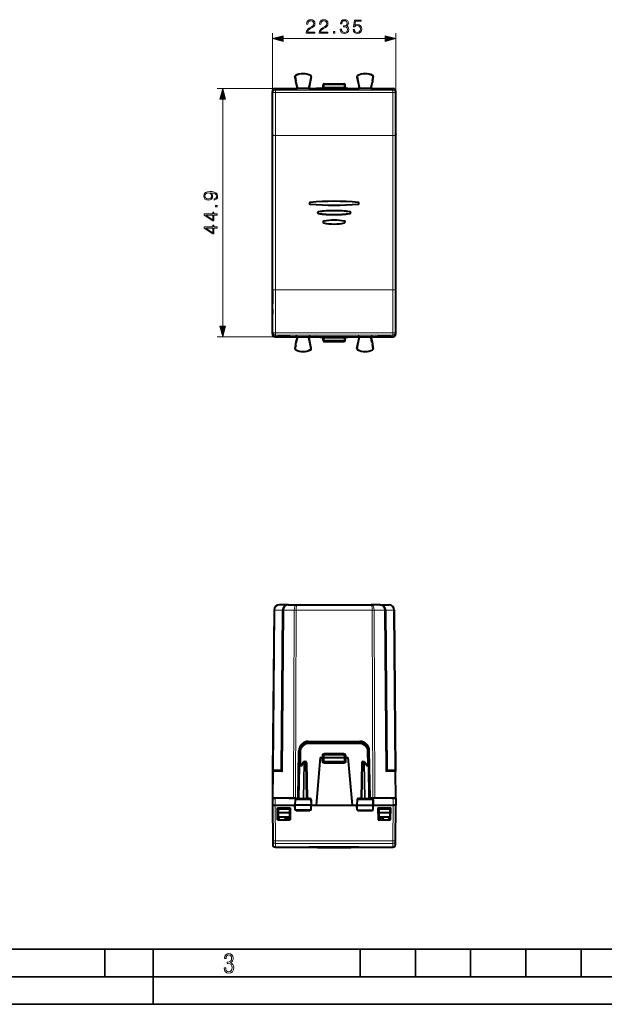
# Model space of a CAD drawing. Extents: x 0 to 420, y 0 to 297.
# Drawn here: x 106 to 212, y 0 to 178 of the extents above; entities that cross this region are included whole.
import ezdxf

# ---------------------------------------------------------------- set-up
doc = ezdxf.new("R2010")
doc.units = 0

msp = doc.modelspace()

# ---------------------------------------------------------------- linework, layer by layer
at = {"color": 7, "lineweight": 18}
for p, q in [((151.605179, 165.531006), (151.605179, 175.769562)), ((153.537033, 174.769562), (172.023331, 174.769562)), ((173.955185, 165.531006), (173.955185, 175.769562)), ((155.71167, 167.895599), (155.696243, 167.892654)), ((155.809586, 168.094711), (155.802505, 168.108734)), ((158.52742, 168.081085), (158.534653, 168.095032)), ((158.623199, 167.880325), (158.63858, 167.877167)), ((166.937164, 167.880325), (166.921783, 167.877167)), ((167.032944, 168.081085), (167.025726, 168.095032)), ((169.750778, 168.094711), (169.757858, 168.108734)), ((169.848694, 167.895615), (169.86412, 167.892654)), ((151.855118, 165.731003), (141.614746, 165.731003)), ((152.105011, 165.731003), (152.161301, 165.449356)), ((155.896347, 165.68335), (155.867844, 165.731003)), ((156.087631, 165.929291), (156.064117, 165.968597)), ((156.091003, 165.883163), (158.21875, 165.883163)), ((158.222672, 165.932007), (158.246796, 165.971298)), ((158.413284, 165.68335), (158.44252, 165.731003)), ((160.580185, 165.806061), (160.580185, 165.8004)), ((160.980179, 166.380997), (160.780182, 166.380997)), ((160.980179, 166.380997), (160.980179, 166.580994)), ((160.980179, 166.380997), (164.580185, 166.380997)), ((160.980179, 165.996887), (160.980179, 166.380997)), ((160.980179, 165.796906), (160.980179, 165.996887)), ((164.580185, 165.996887), (160.980179, 165.996887)), ((164.580185, 165.796906), (160.980179, 165.796906)), ((164.580185, 166.380997), (164.580185, 166.580994)), ((164.780182, 166.380997), (164.580185, 166.380997)), ((164.580185, 165.996887), (164.580185, 166.380997)), ((164.580185, 165.796906), (164.580185, 165.996887)), ((164.980179, 165.8004), (164.980179, 165.806061)), ((167.147095, 165.68335), (167.117844, 165.731003)), ((167.337692, 165.932007), (167.313583, 165.971313)), ((167.341614, 165.883163), (169.46936, 165.883163)), ((169.472748, 165.929291), (169.496246, 165.968597)), ((169.664017, 165.68335), (169.69252, 165.731003)), ((173.399063, 165.449356), (173.455353, 165.731003)), ((151.605179, 165.230713), (151.661331, 164.949829)), ((173.399063, 165.449356), (152.161301, 165.449356)), ((152.161301, 165.449356), (152.161301, 165.036346)), ((173.399063, 165.036346), (152.161301, 165.036346)), ((155.896347, 165.68335), (158.413284, 165.68335)), ((167.147095, 165.68335), (169.664017, 165.68335)), ((173.399063, 165.449356), (173.399063, 165.036346)), ((173.899048, 164.949829), (173.955185, 165.230713)), ((142.614746, 122.762848), (142.614746, 163.799149)), ((151.667191, 129.311615), (151.667191, 157.250381)), ((151.667191, 157.250381), (152.16716, 157.250381)), ((152.16716, 157.250381), (173.393204, 157.250397)), ((152.167175, 129.311615), (152.16716, 157.250381)), ((173.393204, 157.250397), (173.893188, 157.250397)), ((173.393204, 157.250397), (173.393204, 129.311615)), ((173.893188, 157.250397), (173.893188, 129.311615)), ((158.416428, 144.828659), (158.416061, 144.823257)), ((158.416428, 145.127167), (158.416229, 145.128525)), ((167.143951, 145.127167), (167.14415, 145.128525)), ((167.143951, 144.828659), (167.144318, 144.823257)), ((159.909241, 143.12883), (159.908066, 143.117294)), ((159.909241, 143.426254), (159.908081, 143.43132)), ((165.651138, 143.426254), (165.652298, 143.43132)), ((165.651138, 143.12883), (165.652313, 143.117294)), ((160.898132, 141.72081), (160.897003, 141.723969)), ((160.898132, 141.426804), (160.897308, 141.42157)), ((164.662247, 141.72081), (164.663376, 141.723969)), ((164.662247, 141.426804), (164.663071, 141.42157)), ((151.667191, 129.311615), (152.167175, 129.311615)), ((152.167175, 129.311615), (173.393204, 129.311615)), ((173.393204, 129.311615), (173.893188, 129.311615)), ((151.605194, 121.331284), (151.661331, 121.61216)), ((173.399063, 121.525658), (152.161316, 121.52565)), ((152.161316, 121.11264), (152.161316, 121.52565)), ((173.399063, 121.11264), (173.399063, 121.525658)), ((173.955185, 121.331284), (173.899048, 121.612167)), ((151.855118, 120.831001), (141.614746, 120.831001)), ((152.105026, 120.831001), (152.161316, 121.11264)), ((173.399063, 121.11264), (152.161316, 121.11264)), ((155.896362, 120.878647), (155.867859, 120.831001)), ((155.896362, 120.878647), (158.413284, 120.878647)), ((156.087631, 120.632698), (156.064133, 120.593407)), ((156.091019, 120.678833), (158.21875, 120.678833)), ((158.222672, 120.62999), (158.246796, 120.590691)), ((158.413284, 120.878647), (158.442535, 120.831001)), ((160.580185, 120.755951), (160.580185, 120.761604)), ((160.780197, 120.181), (160.980194, 120.181)), ((160.980194, 120.765099), (164.580185, 120.765099)), ((160.980194, 120.565102), (160.980194, 120.765099)), ((160.980194, 120.565102), (164.580185, 120.565109)), ((160.980194, 120.181), (160.980194, 120.565102)), ((160.980194, 120.181), (164.580185, 120.181)), ((160.980194, 120.181), (160.980194, 119.981003)), ((164.580185, 120.565109), (164.580185, 120.765099)), ((164.580185, 120.181), (164.580185, 120.565109)), ((164.580185, 120.181), (164.780197, 120.181)), ((164.580185, 120.181), (164.580185, 119.981003)), ((164.980194, 120.755951), (164.980194, 120.761604)), ((167.147095, 120.878647), (167.117859, 120.831001)), ((167.147095, 120.878647), (169.664032, 120.878647)), ((167.337708, 120.62999), (167.313583, 120.590698)), ((167.341629, 120.678833), (169.46936, 120.678833)), ((169.472748, 120.632706), (169.496262, 120.593407)), ((169.664032, 120.878647), (169.692535, 120.831001)), ((173.455368, 120.831001), (173.399063, 121.11264)), ((155.711685, 118.666389), (155.696243, 118.669342)), ((155.809601, 118.467285), (155.802505, 118.453262)), ((158.527435, 118.480911), (158.534653, 118.466965)), ((158.623199, 118.681679), (158.638596, 118.684837)), ((166.93718, 118.681679), (166.921783, 118.684845)), ((167.032944, 118.480919), (167.025726, 118.466965)), ((169.750793, 118.467285), (169.757874, 118.453262)), ((169.848709, 118.666389), (169.864136, 118.669342)), ((152.048416, 71.329056), (151.795197, 42.31348)), ((153.379196, 71.329056), (152.048416, 71.329056)), ((153.379196, 71.329056), (153.126038, 42.320328)), ((153.672089, 71.329056), (153.417191, 42.12207)), ((153.672089, 71.329056), (155.531677, 71.329056)), ((155.531677, 71.329056), (155.408737, 37.320328)), ((155.885223, 71.329056), (155.762283, 37.320328)), ((155.885223, 71.329056), (169.675156, 71.329056)), ((169.675156, 71.329056), (169.79808, 37.320328)), ((171.88829, 71.329056), (170.028687, 71.329056)), ((170.028687, 71.329056), (170.151627, 37.320328)), ((171.88829, 71.329056), (172.143173, 42.12207)), ((172.181168, 71.329056), (173.511963, 71.329056)), ((172.181168, 71.329056), (172.434326, 42.320328)), ((173.511963, 71.329056), (173.765167, 42.31348)), ((158.068024, 47.320328), (158.068024, 47.12207)), ((158.068024, 47.12207), (167.49234, 47.12207)), ((167.49234, 47.320328), (167.49234, 47.12207)), ((156.724167, 43.320324), (156.768219, 45.844761)), ((160.594437, 45.055225), (160.580124, 44.645325)), ((160.580185, 44.645325), (160.580185, 43.99707)), ((160.980179, 44.645325), (160.995148, 45.073818)), ((160.980179, 44.645325), (160.980179, 43.995327)), ((160.994232, 45.441639), (164.566147, 45.441639)), ((160.994232, 45.441639), (160.994232, 45.269829)), ((160.995148, 45.073818), (160.995148, 45.270325)), ((160.995148, 45.073818), (164.565216, 45.073818)), ((164.565216, 45.073818), (164.565216, 45.270325)), ((164.580185, 44.645325), (164.565216, 45.073818)), ((164.566147, 45.441639), (164.566147, 45.269829)), ((164.580185, 43.995327), (164.580185, 44.645325)), ((164.98024, 44.645325), (164.965927, 45.055225)), ((164.980179, 43.99707), (164.980179, 44.645325)), ((168.792145, 45.844761), (168.836212, 43.320324)), ((156.476227, 37.220325), (156.5793, 43.125263)), ((156.861404, 43.125263), (156.5793, 43.125263)), ((157.272781, 43.725262), (156.861404, 43.125263)), ((157.159241, 37.220325), (157.272781, 43.725262)), ((157.300659, 37.220325), (157.414185, 43.723816)), ((157.414185, 43.723816), (157.414185, 43.920326)), ((157.414185, 43.723816), (157.579193, 43.723816)), ((157.579193, 43.723816), (157.579193, 43.920326)), ((157.579193, 43.723816), (157.692719, 37.220325)), ((160.980179, 43.995327), (160.780182, 43.995327)), ((160.980179, 43.995327), (164.580185, 43.995327)), ((160.980179, 43.795326), (160.980179, 43.995327)), ((160.980179, 43.597073), (160.980179, 43.795326)), ((164.580185, 43.597073), (160.980179, 43.597073)), ((164.780182, 43.995327), (164.580185, 43.995327)), ((164.580185, 43.795326), (164.580185, 43.995327)), ((164.580185, 43.597073), (164.580185, 43.795326)), ((167.981171, 43.723816), (167.867661, 37.220325)), ((167.981171, 43.723816), (167.981171, 43.920326)), ((167.981171, 43.723816), (168.146194, 43.723816)), ((168.146194, 43.723816), (168.146194, 43.920326)), ((168.146194, 43.723816), (168.259705, 37.220325)), ((168.698975, 43.125263), (168.287582, 43.725262)), ((168.287582, 43.725262), (168.401138, 37.220325)), ((168.698975, 43.125263), (168.981064, 43.125263)), ((169.084137, 37.220325), (168.981064, 43.125263)), ((151.647308, 42.122086), (151.793533, 42.122074)), ((151.793533, 42.122074), (151.751633, 37.320328)), ((153.417191, 42.12207), (151.793533, 42.122074)), ((173.766846, 42.122074), (172.143173, 42.12207)), ((173.766846, 42.122074), (173.913071, 42.122086)), ((173.808746, 37.320328), (173.766846, 42.122074)), ((152.105011, 36.045326), (152.161301, 29.594662)), ((152.116287, 37.320328), (152.105164, 36.045326)), ((155.709763, 37.023815), (155.810211, 37.023815)), ((155.810211, 37.023815), (155.802505, 36.045326)), ((155.809586, 35.145325), (155.802505, 36.045326)), ((155.810211, 37.023819), (158.526794, 37.023819)), ((156.294586, 37.333618), (156.294586, 37.220325)), ((156.395065, 37.418583), (156.421143, 37.418583)), ((157.889221, 37.418583), (158.01445, 37.418583)), ((158.01445, 37.418583), (158.01445, 37.220325)), ((158.526794, 37.023815), (158.534653, 36.045326)), ((158.526794, 37.023815), (158.62561, 37.023815)), ((158.52742, 35.145325), (158.534653, 36.045326)), ((166.934769, 37.023815), (167.033569, 37.023815)), ((167.033569, 37.023815), (167.025726, 36.045326)), ((167.032944, 35.145325), (167.025726, 36.045326)), ((167.033569, 37.023819), (169.750168, 37.023819)), ((167.545929, 37.418583), (167.671143, 37.418583)), ((167.545929, 37.418583), (167.545929, 37.220325)), ((169.139221, 37.418583), (169.165298, 37.418583)), ((169.265793, 37.333618), (169.265793, 37.220325)), ((169.750168, 37.023815), (169.850601, 37.023815)), ((169.750168, 37.023815), (169.757858, 36.045326)), ((169.750778, 35.145325), (169.757858, 36.045326)), ((173.399063, 29.594662), (173.455353, 36.045326)), ((173.444077, 37.320328), (173.4552, 36.045326)), ((155.896347, 34.954052), (155.891357, 35.145325)), ((155.896347, 34.954052), (158.413284, 34.954052)), ((158.413284, 34.954052), (158.418411, 35.145325)), ((167.147095, 34.954052), (167.141968, 35.145325)), ((167.147095, 34.954052), (169.664017, 34.954052)), ((169.664017, 34.954052), (169.669022, 35.145325)), ((173.399063, 29.594662), (152.161301, 29.594662)), ((152.161301, 29.594662), (152.161301, 29.124012)), ((173.399063, 29.124012), (152.161301, 29.124012)), ((152.161301, 29.124012), (152.16716, 28.445328)), ((173.393204, 28.445328), (173.399063, 29.124012)), ((173.399063, 29.594662), (173.399063, 29.124012)), ((158.416428, 28.42968), (158.416229, 28.44533)), ((159.909241, 28.386505), (159.908707, 28.413303)), ((165.651138, 28.386505), (165.651657, 28.413303)), ((167.143951, 28.42968), (167.14415, 28.44533))]:
    msp.add_line(p, q, dxfattribs=at)
at = {"color": 7, "lineweight": 40}
for p, q in [((155.824448, 167.222107), (155.696243, 167.892654)), ((155.71167, 167.895599), (155.84108, 167.218796)), ((158.623199, 167.880325), (158.222672, 165.932007)), ((158.63858, 167.877167), (158.24678, 165.971252)), ((166.921783, 167.877167), (167.313599, 165.971252)), ((166.937164, 167.880325), (167.337692, 165.932007)), ((169.848694, 167.895615), (169.719299, 167.218796)), ((169.735916, 167.222107), (169.86412, 167.892654)), ((152.105164, 165.731003), (155.867691, 165.731003)), ((155.824448, 167.222107), (155.84108, 167.218796)), ((155.91835, 166.731003), (155.932587, 166.740204)), ((156.064133, 165.968536), (155.91835, 166.731003)), ((155.932587, 166.740204), (156.087631, 165.929291)), ((158.442688, 165.731003), (159.527786, 165.731003)), ((160.280182, 165.806061), (159.527786, 165.731003)), ((159.527786, 165.731003), (166.032593, 165.731003)), ((160.280182, 165.806061), (160.580185, 165.806061)), ((160.780182, 166.000381), (160.780182, 166.380997)), ((160.980179, 166.580994), (164.580185, 166.580994)), ((164.780182, 166.000397), (164.780182, 166.380997)), ((164.980179, 165.806061), (165.280182, 165.806061)), ((165.280182, 165.806061), (166.032593, 165.731003)), ((166.032593, 165.731003), (167.117691, 165.731003)), ((169.627777, 166.740204), (169.472748, 165.929291)), ((169.496246, 165.968536), (169.642014, 166.731003)), ((169.642014, 166.731003), (169.627777, 166.740204)), ((169.692688, 165.731003), (173.4552, 165.731003)), ((169.735916, 167.222107), (169.719299, 167.218811)), ((151.605179, 157.58374), (151.605179, 165.231018)), ((152.555191, 165.615295), (152.517654, 165.709167)), ((152.517654, 165.709167), (154.842712, 165.709167)), ((152.555191, 165.615295), (154.805191, 165.615295)), ((154.842712, 165.709167), (154.805191, 165.615295)), ((170.717651, 165.709167), (170.755188, 165.615295)), ((170.717651, 165.709167), (173.042709, 165.709167)), ((170.755188, 165.615295), (173.005188, 165.615295)), ((173.005188, 165.615295), (173.042709, 165.709167)), ((173.955185, 157.58374), (173.955185, 165.231018)), ((151.605179, 160.781006), (151.605179, 161.573898)), ((151.605179, 157.455994), (151.605179, 159.781006)), ((151.605179, 157.455994), (151.594055, 157.433746)), ((151.594055, 134.55423), (151.594055, 157.433746)), ((151.605179, 157.433746), (151.594055, 157.433746)), ((151.605194, 128.978256), (151.605179, 157.58374)), ((173.955185, 128.978256), (173.955185, 157.58374)), ((173.955185, 157.455994), (173.966309, 157.433746)), ((173.966309, 157.433746), (173.955185, 157.433746)), ((173.966309, 129.12825), (173.966309, 157.433746)), ((151.605194, 134.55423), (151.594055, 134.55423)), ((151.59407, 129.12825), (151.59407, 131.007751)), ((151.605194, 131.007751), (151.59407, 131.007751)), ((151.605194, 129.106003), (151.59407, 129.12825)), ((151.605194, 129.12825), (151.59407, 129.12825)), ((151.605194, 129.106003), (151.605194, 126.780998)), ((151.605194, 121.330978), (151.605194, 128.978256)), ((173.966309, 129.12825), (173.955185, 129.12825)), ((173.955185, 129.106003), (173.966309, 129.12825)), ((173.955185, 121.330978), (173.955185, 128.978256)), ((151.605194, 125.780998), (151.605194, 124.988098)), ((152.105179, 120.831001), (155.867691, 120.831001)), ((152.555191, 120.946701), (152.51767, 120.852829)), ((152.51767, 120.852829), (154.842728, 120.852829)), ((152.555191, 120.946701), (154.805191, 120.946701)), ((154.842728, 120.852829), (154.805191, 120.946701)), ((155.867874, 120.831001), (155.762283, 120.831001)), ((156.064133, 120.593468), (155.91835, 119.831001)), ((155.91835, 119.831001), (155.932587, 119.8218)), ((155.932587, 119.821793), (156.087631, 120.632698)), ((158.623199, 118.681679), (158.222672, 120.62999)), ((158.638596, 118.684837), (158.24678, 120.590752)), ((158.442688, 120.831001), (159.527786, 120.831001)), ((159.527786, 120.831001), (166.032593, 120.831001)), ((160.280197, 120.755951), (159.527786, 120.831001)), ((160.280197, 120.755951), (160.580185, 120.755951)), ((160.780197, 120.181), (160.780197, 120.561615)), ((160.980194, 119.981003), (164.580185, 119.981003)), ((164.780197, 120.181), (164.780197, 120.561615)), ((164.980194, 120.755951), (165.280197, 120.755951)), ((165.280197, 120.755951), (166.032593, 120.831001)), ((166.032593, 120.831001), (167.117691, 120.831001)), ((166.921783, 118.684845), (167.313599, 120.590759)), ((166.93718, 118.681679), (167.337708, 120.62999)), ((169.627792, 119.8218), (169.472748, 120.632706)), ((169.496246, 120.593468), (169.642029, 119.831001)), ((169.642029, 119.831001), (169.627792, 119.8218)), ((169.692505, 120.831001), (169.798096, 120.831001)), ((169.692688, 120.831001), (173.455215, 120.831001)), ((170.717651, 120.852829), (170.755188, 120.946701)), ((170.717651, 120.852829), (173.042709, 120.852829)), ((170.755188, 120.946701), (173.005188, 120.946701)), ((173.005188, 120.946701), (173.042709, 120.852829)), ((155.824463, 119.339897), (155.696243, 118.669342)), ((155.711685, 118.666389), (155.84108, 119.343201)), ((155.824463, 119.339897), (155.84108, 119.343193)), ((169.735931, 119.339897), (169.719299, 119.343201)), ((169.848709, 118.666389), (169.719299, 119.343201)), ((169.735931, 119.339897), (169.864136, 118.669342)), ((151.901978, 71.329056), (151.647095, 42.122074)), ((154.525604, 72.320328), (152.901932, 72.320328)), ((153.525635, 71.329056), (153.27243, 42.31348)), ((154.525604, 72.320328), (156.092316, 72.320328)), ((156.092316, 72.320328), (169.468048, 72.320328)), ((171.03476, 72.320328), (169.468048, 72.320328)), ((171.03476, 72.320328), (172.658432, 72.320328)), ((171.034866, 72.320328), (171.112, 72.317337)), ((172.034729, 71.329056), (172.287949, 42.31348)), ((172.658539, 72.320328), (172.735657, 72.317337)), ((173.658401, 71.329056), (173.913284, 42.122074)), ((158.068024, 47.320328), (167.49234, 47.320328)), ((158.104691, 47.570328), (167.455688, 47.570328)), ((156.255188, 37.320328), (156.404938, 45.899994)), ((156.520737, 43.123817), (156.568253, 45.846504)), ((160.280182, 44.645325), (159.527786, 36.045326)), ((160.280182, 44.645325), (160.580185, 44.645325)), ((160.580185, 44.645325), (160.779785, 44.645325)), ((160.780182, 44.645325), (160.795273, 45.077305)), ((160.780182, 44.645325), (160.780182, 43.995327)), ((160.780594, 44.645435), (160.980179, 44.645325)), ((160.980179, 44.645325), (164.580185, 44.645325)), ((160.995148, 45.270325), (164.565216, 45.270325)), ((164.580185, 44.645325), (164.779785, 44.645435)), ((164.780182, 44.645325), (164.765106, 45.077305)), ((164.780182, 43.995327), (164.780182, 44.645325)), ((164.980179, 44.645325), (164.780594, 44.645325)), ((164.980179, 44.645325), (165.280182, 44.645325)), ((165.280182, 44.645325), (166.032593, 36.045326)), ((168.992111, 45.846504), (169.039642, 43.123817)), ((169.305191, 37.320328), (169.155426, 45.899994)), ((156.417679, 37.220325), (156.520737, 43.123817)), ((156.89743, 43.320328), (156.720703, 43.320328)), ((157.249237, 43.833424), (156.872299, 43.283665)), ((157.414185, 43.920326), (157.579193, 43.920326)), ((157.77916, 43.723816), (157.892685, 37.220325)), ((160.980179, 43.795326), (164.580185, 43.795326)), ((167.781204, 43.723816), (167.667679, 37.220325)), ((167.981171, 43.920326), (168.146194, 43.920326)), ((168.68808, 43.283665), (168.311142, 43.833424)), ((168.662933, 43.320328), (168.839676, 43.320328)), ((169.142685, 37.220325), (169.039642, 43.123817)), ((151.647095, 42.122074), (151.605179, 37.320328)), ((151.847214, 42.320328), (151.934952, 42.320328)), ((153.272491, 42.320328), (151.934952, 42.320328)), ((173.625427, 42.320328), (172.287888, 42.320328)), ((173.625427, 42.320328), (173.713287, 42.320328)), ((173.955185, 37.320328), (173.913284, 42.122074)), ((151.605179, 37.320328), (151.594055, 36.04533)), ((151.605194, 36.04533), (151.594055, 36.04533)), ((151.616318, 37.320328), (151.605179, 36.045326)), ((151.605179, 36.045341), (151.661331, 29.612108)), ((151.751633, 37.320328), (151.605392, 37.320328)), ((151.616562, 37.320328), (152.116287, 37.320328)), ((152.352905, 37.320328), (151.751633, 37.320328)), ((152.105164, 36.045326), (155.692688, 36.045326)), ((155.659729, 37.320328), (152.116287, 37.320328)), ((154.555191, 37.320328), (155.408737, 37.320328)), ((155.762283, 37.320328), (155.408737, 37.320328)), ((155.709763, 37.023815), (155.692688, 36.045326)), ((155.802505, 36.045326), (155.692688, 36.045326)), ((155.708389, 35.145325), (155.692688, 36.045326)), ((155.762283, 37.320328), (156.222885, 37.320328)), ((158.534653, 36.045326), (155.802505, 36.045326)), ((155.91185, 37.220325), (158.423386, 37.220325)), ((156.147614, 37.320328), (156.222885, 37.320328)), ((158.642685, 36.045326), (158.534653, 36.045326)), ((158.62561, 37.023815), (158.642685, 36.045326)), ((158.626968, 35.145325), (158.642685, 36.045326)), ((158.642685, 36.045326), (159.527786, 36.045326)), ((159.527786, 36.045326), (166.032593, 36.045326)), ((166.032593, 36.045326), (166.917694, 36.045326)), ((166.934769, 37.023815), (166.917679, 36.045326)), ((166.917679, 36.045326), (167.025726, 36.045326)), ((166.933395, 35.145325), (166.917679, 36.045326)), ((167.025726, 36.045326), (169.757858, 36.045326)), ((167.136993, 37.220325), (169.648514, 37.220325)), ((169.79808, 37.320328), (169.305191, 37.320328)), ((169.412766, 37.320328), (169.337479, 37.320328)), ((169.757858, 36.045326), (169.867691, 36.045326)), ((170.151627, 37.320328), (169.79808, 37.320328)), ((169.850601, 37.023815), (169.867691, 36.045326)), ((169.851974, 35.145325), (169.867691, 36.045326)), ((169.867691, 36.045326), (173.4552, 36.045326)), ((173.444077, 37.320328), (169.900635, 37.320328)), ((171.005188, 37.320328), (170.151627, 37.320328)), ((173.207474, 37.320328), (173.808746, 37.320328)), ((173.943802, 37.320328), (173.444077, 37.320328)), ((173.808746, 37.320328), (173.954971, 37.320328)), ((173.899048, 29.612108), (173.955185, 36.045341)), ((173.944061, 37.320328), (173.955185, 36.045326)), ((173.955185, 37.320328), (173.966309, 36.04533)), ((173.966309, 36.04533), (173.9552, 36.04533)), ((152.555191, 33.395325), (152.517654, 35.545326)), ((152.517654, 35.545326), (154.842712, 35.545326)), ((152.665787, 35.545326), (152.667969, 35.295326)), ((152.667969, 35.295326), (152.673203, 34.695328)), ((152.667969, 35.295326), (152.680191, 35.295326)), ((152.673203, 34.695328), (152.680191, 33.895329)), ((152.673203, 34.695328), (154.687164, 34.695328)), ((154.680191, 35.295326), (152.680191, 35.295326)), ((154.680191, 33.895329), (152.680191, 33.895329)), ((152.848694, 33.395329), (152.839966, 33.895329)), ((154.230194, 35.295326), (154.233276, 35.545326)), ((154.692398, 35.295326), (154.680191, 35.295326)), ((154.687164, 34.695328), (154.680191, 33.895329)), ((154.692398, 35.295326), (154.687164, 34.695328)), ((154.69458, 35.545326), (154.692398, 35.295326)), ((154.842712, 35.545326), (154.805191, 33.395325)), ((154.813354, 35.120327), (154.813354, 35.545326)), ((154.835297, 35.120327), (154.813354, 35.120327)), ((155.809586, 35.145325), (155.708618, 35.145325)), ((158.52742, 35.145325), (155.809586, 35.145325)), ((158.626724, 35.145325), (158.52742, 35.145325)), ((166.93364, 35.145325), (167.032944, 35.145325)), ((167.032944, 35.145325), (169.750778, 35.145325)), ((169.750778, 35.145325), (169.851761, 35.145325)), ((170.717651, 35.545326), (170.755188, 33.395325)), ((170.717651, 35.545326), (173.042709, 35.545326)), ((170.865784, 35.545326), (170.867966, 35.295326)), ((170.867966, 35.295326), (170.873199, 34.695328)), ((170.867966, 35.295326), (170.880188, 35.295326)), ((170.873199, 34.695328), (170.880188, 33.895329)), ((170.873199, 34.695328), (172.887161, 34.695328)), ((172.880188, 35.295326), (170.880188, 35.295326)), ((172.880188, 33.895329), (170.880188, 33.895329)), ((171.33017, 35.295326), (171.327087, 35.545326)), ((172.71167, 33.395329), (172.720398, 33.895329)), ((172.880188, 35.295326), (172.892395, 35.295326)), ((172.887161, 34.695328), (172.880188, 33.895329)), ((172.892395, 35.295326), (172.887161, 34.695328)), ((172.894592, 35.545326), (172.892395, 35.295326)), ((173.005188, 33.395325), (173.042709, 35.545326)), ((152.555191, 33.395325), (154.805191, 33.395325)), ((154.038406, 33.54533), (154.280182, 33.54533)), ((154.280182, 33.54533), (154.521957, 33.54533)), ((170.755188, 33.395325), (173.005188, 33.395325)), ((171.038406, 33.54533), (171.280182, 33.54533)), ((171.280182, 33.54533), (171.521957, 33.54533)), ((151.661331, 29.612108), (151.667191, 28.940964)), ((173.893188, 28.940964), (173.899048, 29.612108)), ((152.16716, 28.445328), (173.393204, 28.445328)), ((158.280167, 28.423281), (158.277069, 28.44533)), ((159.780182, 28.385788), (159.776276, 28.413591)), ((159.780457, 28.385807), (159.909241, 28.386505)), ((159.884552, 28.385561), (159.780487, 28.385767)), ((159.884552, 28.385561), (165.675797, 28.385561)), ((165.779922, 28.385807), (165.651138, 28.386505)), ((165.675797, 28.385561), (165.779877, 28.385767)), ((165.780182, 28.385788), (165.784103, 28.413591)), ((167.280212, 28.423281), (167.28331, 28.44533))]:
    msp.add_line(p, q, dxfattribs=at)
at = {"color": 7, "lineweight": 35}
for p, q in [((25.000401, 9.99976), (410, 9.99976)), ((121.250999, 4.99976), (121.250999, 9.99976)), ((130, 0), (130, 9.99976)), ((167.501007, 4.99976), (167.501007, 9.99976)), ((177.501007, 4.99976), (177.501007, 9.99976)), ((187.501007, 4.99976), (187.501007, 9.99976)), ((197.501007, 4.99976), (197.501007, 9.99976)), ((207.501007, 4.99976), (207.501007, 9.99976)), ((20.000401, 4.99976), (167.501007, 4.99976)), ((167.501007, 4.99976), (177.501007, 4.99976)), ((177.501007, 4.99976), (187.501007, 4.99976)), ((187.501007, 4.99976), (197.501007, 4.99976)), ((197.501007, 4.99976), (207.501007, 4.99976)), ((207.501007, 4.99976), (217.5, 4.99976)), ((0, 0), (420, 0)), ((0, 0), (420, 0))]:
    msp.add_line(p, q, dxfattribs=at)
at = {"color": 7, "lineweight": 18}
for points in [[(157.736374, 175.769562), (159.30452, 175.769562), (159.30452, 175.964279), (157.962387, 175.964279), (158.004105, 176.134644), (158.108414, 176.291122), (158.264893, 176.433685), (158.483932, 176.576233), (158.845551, 176.781387), (159.123718, 176.996964), (159.26976, 177.22644), (159.318436, 177.49765), (159.266281, 177.786255), (159.11676, 178.008789), (158.883804, 178.147858), (158.581299, 178.200012), (158.250977, 178.144379), (158.007584, 177.987915), (157.85112, 177.737579), (157.792007, 177.393341), (158.021484, 177.393341), (158.056259, 177.654129), (158.164047, 177.841888), (158.337906, 177.953156), (158.574341, 177.994873), (158.786438, 177.960114), (158.94986, 177.862747), (159.050705, 177.702805), (159.088943, 177.490707), (159.050705, 177.285553), (158.939438, 177.111694), (158.685608, 176.92395), (158.330948, 176.711838), (158.066696, 176.520599), (157.878937, 176.318939), (157.76767, 176.096405), (157.732895, 175.842575)], [(160.086166, 175.769562), (161.654312, 175.769562), (161.654312, 175.964279), (160.31218, 175.964279), (160.353897, 176.134644), (160.458206, 176.291122), (160.61467, 176.433685), (160.833725, 176.576233), (161.195343, 176.781387), (161.473511, 176.996964), (161.619537, 177.22644), (161.668228, 177.49765), (161.616074, 177.786255), (161.466553, 178.008789), (161.233597, 178.147858), (160.931091, 178.200012), (160.600769, 178.144379), (160.357376, 177.987915), (160.200912, 177.737579), (160.1418, 177.393341), (160.371277, 177.393341), (160.406052, 177.654129), (160.51384, 177.841888), (160.687698, 177.953156), (160.924133, 177.994873), (161.13623, 177.960114), (161.299652, 177.862747), (161.400482, 177.702805), (161.438736, 177.490707), (161.400482, 177.285553), (161.28923, 177.111694), (161.0354, 176.92395), (160.68074, 176.711838), (160.416489, 176.520599), (160.228729, 176.318939), (160.117462, 176.096405), (160.082687, 175.842575)], [(163.864334, 176.464966), (163.864334, 176.458023), (163.916489, 176.138123), (164.072952, 175.901688), (164.319824, 175.752182), (164.653625, 175.700012), (164.97699, 175.752182), (165.223862, 175.894745), (165.380325, 176.124222), (165.435959, 176.426727), (165.408142, 176.642303), (165.328171, 176.819626), (165.199524, 176.951752), (165.022186, 177.038681), (165.272537, 177.250793), (165.359467, 177.570679), (165.310776, 177.827972), (165.175171, 178.026169), (164.956116, 178.154816), (164.671005, 178.200012), (164.371979, 178.147858), (164.145966, 178.008789), (163.999939, 177.779297), (163.940826, 177.476791), (164.156403, 177.476791), (164.194641, 177.702805), (164.295486, 177.873169), (164.45195, 177.977493), (164.667526, 178.015732), (164.858765, 177.980957), (165.008286, 177.890564), (165.105637, 177.748001), (165.140411, 177.570679), (165.102158, 177.365524), (164.99437, 177.222961), (164.813568, 177.132568), (164.570175, 177.104752), (164.483246, 177.108231), (164.483246, 176.930893), (164.587555, 176.934372), (164.855286, 176.903076), (165.046524, 176.809204), (165.16127, 176.65274), (165.199524, 176.433685), (165.16127, 176.200714), (165.053482, 176.026855), (164.876144, 175.919067), (164.639709, 175.884308), (164.413696, 175.922546), (164.243332, 176.037292), (164.135544, 176.218109), (164.100769, 176.464966)], [(166.224548, 176.395432), (166.28714, 176.103363), (166.447083, 175.884308), (166.683517, 175.748703), (166.99646, 175.700012), (167.323303, 175.759125), (167.570175, 175.915604), (167.730118, 176.169418), (167.785751, 176.510178), (167.730118, 176.840485), (167.577118, 177.094315), (167.337204, 177.254257), (167.027756, 177.31337), (166.739151, 177.271652), (166.530533, 177.156906), (166.648758, 177.946198), (167.674484, 177.946198), (167.674484, 178.130478), (166.485336, 178.130478), (166.301041, 176.889175), (166.492279, 176.889175), (166.693954, 177.066498), (166.989502, 177.129089), (167.222473, 177.083893), (167.399796, 176.95871), (167.507584, 176.760529), (167.549301, 176.499741), (167.511063, 176.238968), (167.403275, 176.047729), (167.229416, 175.926025), (167.003418, 175.884308), (166.777405, 175.919067), (166.607025, 176.023392), (166.495758, 176.183334), (166.450562, 176.395432)], [(153.537033, 175.287201), (151.605179, 174.769562), (153.537033, 174.251923)], [(162.665436, 175.769562), (162.894928, 175.769562), (162.894928, 176.07901), (162.665436, 176.07901)], [(172.023331, 174.251923), (173.955185, 174.769562), (172.023331, 175.287201)], [(143.132385, 163.799149), (142.614746, 165.731003), (142.097107, 163.799149)], [(141.068848, 145.776474), (141.068848, 145.564377), (141.32962, 145.630447), (141.524338, 145.769531), (141.642563, 145.971191), (141.68428, 146.235443), (141.597366, 146.614441), (141.340057, 146.892609), (140.908905, 147.062988), (140.634216, 147.104706), (140.314331, 147.122101), (139.827545, 147.066467), (139.472885, 146.906525), (139.257309, 146.642258), (139.18428, 146.287598), (139.243393, 145.97467), (139.399872, 145.738235), (139.653687, 145.588715), (139.98053, 145.53656), (140.321289, 145.585236), (140.575104, 145.734756), (140.735046, 145.964233), (140.79068, 146.266739), (140.769821, 146.468414), (140.696808, 146.638794), (140.582062, 146.777863), (140.422119, 146.885651), (140.891525, 146.833496), (141.22879, 146.711807), (141.433945, 146.51709), (141.5, 146.252838), (141.472183, 146.068542), (141.388733, 145.925995), (141.256607, 145.828629)], [(139.970093, 145.772995), (139.716278, 145.804291), (139.52504, 145.9086), (139.410294, 146.072021), (139.368576, 146.304993), (139.413773, 146.524048), (139.542419, 146.690948), (139.744095, 146.798737), (140.004868, 146.836975), (140.24826, 146.795258), (140.43602, 146.68399), (140.564682, 146.513611), (140.6064, 146.298035), (140.564682, 146.0755), (140.442978, 145.9086), (140.244781, 145.80777)], [(141.614746, 144.341156), (141.614746, 144.570633), (141.305283, 144.570633), (141.305283, 144.341156)], [(141.614746, 142.818893), (141.614746, 143.048386), (141.013214, 143.048386), (141.013214, 143.368271), (140.828934, 143.368271), (140.828934, 143.048386), (139.25383, 143.048386), (139.25383, 142.801514), (140.828934, 141.772308), (141.013214, 141.772308), (141.013214, 142.818893)], [(140.828934, 142.818893), (140.828934, 141.980927), (139.542419, 142.818893)], [(141.614746, 140.469101), (141.614746, 140.698593), (141.013214, 140.698593), (141.013214, 141.018478), (140.828934, 141.018478), (140.828934, 140.698593), (139.25383, 140.698593), (139.25383, 140.451721), (140.828934, 139.422516), (141.013214, 139.422516), (141.013214, 140.469101)], [(140.828934, 140.469101), (140.828934, 139.631134), (139.542419, 140.469101)], [(142.097107, 122.762848), (142.614746, 120.831001), (143.132385, 122.762848)], [(142.865891, 6.620458), (142.926971, 6.197639), (143.0961, 5.882874), (143.359192, 5.694955), (143.706833, 5.629183), (144.077972, 5.694955), (144.359863, 5.896968), (144.538376, 6.221129), (144.604156, 6.648646), (144.566574, 6.963411), (144.463211, 7.217103), (144.289383, 7.405022), (144.04039, 7.536566), (144.237701, 7.668109), (144.383347, 7.851331), (144.47261, 8.081532), (144.505493, 8.358713), (144.444412, 8.711062), (144.284683, 8.978848), (144.030991, 9.152673), (143.711533, 9.213747), (143.396774, 9.152673), (143.157166, 8.97415), (143.002136, 8.682875), (142.945755, 8.292941), (143.227646, 8.292941), (143.227646, 8.307035), (143.260529, 8.584217), (143.359192, 8.78623), (143.514221, 8.908378), (143.720932, 8.955358), (143.927643, 8.913075), (144.087372, 8.795626), (144.186035, 8.607706), (144.223618, 8.358713), (144.176636, 8.034552), (144.030991, 7.809049), (143.786697, 7.677505), (143.434357, 7.635223), (143.415558, 7.635223), (143.415558, 7.376834), (143.561203, 7.381532), (143.89006, 7.334552), (144.120255, 7.19831), (144.2565, 6.968109), (144.303482, 6.63925), (144.2565, 6.324485), (144.134354, 6.089586), (143.946426, 5.943948), (143.711533, 5.896968), (143.481339, 5.943948), (143.302811, 6.08019), (143.190063, 6.310391), (143.147781, 6.620458)]]:
    msp.add_lwpolyline(points, close=True, dxfattribs=at)
at = {"color": 7, "lineweight": 40}
for points in [[(156.872299, 43.283665), (156.864487, 43.270172), (156.858383, 43.255112), (156.853668, 43.237164), (156.850952, 43.21806), (156.851089, 43.179565), (156.854874, 43.152512), (156.861404, 43.125263)], [(168.68808, 43.283665), (168.695892, 43.270172), (168.701996, 43.255112), (168.706696, 43.237164), (168.709412, 43.21806), (168.709274, 43.179565), (168.70549, 43.152512), (168.698975, 43.125263)], [(153.27243, 42.31348), (153.274246, 42.302944), (153.279633, 42.28896), (153.299423, 42.254177), (153.32872, 42.214436), (153.369186, 42.168594), (153.417191, 42.12207)], [(172.287949, 42.31348), (172.286118, 42.302944), (172.280731, 42.28896), (172.260941, 42.254177), (172.231659, 42.214436), (172.191193, 42.168594), (172.143173, 42.12207)], [(151.605179, 36.045326), (151.61731, 36.04689), (151.680099, 36.046211), (151.749588, 36.045574), (152.098816, 36.045292), (152.105164, 36.045326)], [(173.955185, 36.045326), (173.947342, 36.046829), (173.926239, 36.046803), (173.799911, 36.045498), (173.524261, 36.045025), (173.4552, 36.045326)]]:
    msp.add_lwpolyline(points, dxfattribs=at)
at = {"color": 7, "lineweight": 18}
for points in [[(155.91185, 37.220325), (155.892776, 37.2169), (155.874344, 37.206806), (155.85759, 37.190849), (155.836945, 37.158764), (155.816299, 37.096668), (155.810394, 37.048061), (155.810211, 37.023815)], [(158.423386, 37.220325), (158.442764, 37.216904), (158.461517, 37.206818), (158.478561, 37.190868), (158.499557, 37.158798), (158.520569, 37.096661), (158.526581, 37.048077), (158.526794, 37.023815)], [(167.136993, 37.220325), (167.117599, 37.216904), (167.098862, 37.206818), (167.081818, 37.190868), (167.060822, 37.158798), (167.039795, 37.096661), (167.033783, 37.048077), (167.033569, 37.023815)], [(169.648514, 37.220325), (169.667587, 37.2169), (169.68602, 37.206806), (169.702789, 37.190849), (169.723434, 37.158764), (169.74408, 37.096668), (169.749969, 37.048061), (169.750168, 37.023815)]]:
    msp.add_lwpolyline(points, dxfattribs=at)
at = {"color": 7, "lineweight": 40}
for centre, radius, start, end in [((155.892685, 167.930222), 0.2, 116.800989, 190.824178), ((155.8927, 167.930206), 0.184299, 116.802833, 190.821692), ((157.155182, 165.431), 3, 62.62442, 116.800989), ((157.155182, 165.431), 2.984294, 62.624461, 116.800948), ((158.442673, 167.917419), 0.184299, 348.384986, 62.621934), ((158.442688, 167.917435), 0.2, 348.383154, 62.62442), ((167.117691, 167.917435), 0.2, 117.375599, 191.616863), ((167.117691, 167.917419), 0.184299, 117.378085, 191.615032), ((168.405182, 165.431), 3, 63.199023, 117.375599), ((168.405182, 165.431), 2.984294, 63.199064, 117.375558), ((169.667679, 167.930206), 0.184299, 349.178329, 63.197186), ((169.667679, 167.930222), 0.2, 349.175832, 63.199023), ((152.105164, 165.231033), 0.49997, 90.000467, 180.001948), ((156.129227, 167.025848), 0.3625, 147.221367, 234.426999), ((156.129227, 167.025848), 0.34679, 146.193164, 235.455407), ((155.867737, 165.930939), 0.199947, 269.98381, 10.851193), ((155.882446, 165.8909), 0.208452, 273.83021, 357.875744), ((155.890549, 165.891663), 0.200635, 357.569192, 10.808287), ((158.419266, 165.891663), 0.200699, 168.400773, 182.425463), ((158.427246, 165.890808), 0.208383, 182.102259, 266.147682), ((158.442627, 165.930939), 0.199946, 168.355707, 270.016711), ((160.580185, 166.006058), 0.200004, 270.001644, 0.000856), ((160.980179, 166.380997), 0.2, 90.000009, 180.000009), ((164.580185, 166.380997), 0.2, 0.000008, 90.000009), ((164.980194, 166.006058), 0.200004, 179.999158, 269.998372), ((167.117752, 165.930939), 0.199946, 269.983305, 11.644312), ((167.133118, 165.890808), 0.208383, 273.852327, 357.89775), ((167.141098, 165.891663), 0.200699, 357.574546, 11.599248), ((169.669815, 165.891678), 0.200635, 169.191722, 182.430818), ((169.677917, 165.8909), 0.208452, 182.124266, 266.169805), ((169.692627, 165.930954), 0.199947, 169.148815, 270.016206), ((169.431137, 167.025848), 0.34679, 304.544601, 33.806851), ((169.431137, 167.025848), 0.3625, 305.573013, 32.778652), ((173.4552, 165.231033), 0.49997, 359.998071, 89.999552), ((158.430389, 144.975891), 0.153317, 95.300304, 264.639822), ((158.430054, 144.977905), 0.149854, 95.217666, 264.782594), ((162.780182, 191.880493), 47.259187, 264.701499, 275.298503), ((162.780182, 97.525208), 47.802936, 84.762135, 95.23787), ((162.780182, 192.207245), 47.579121, 264.737678, 275.262337), ((162.780197, 97.720787), 47.606795, 84.740743, 95.259269), ((167.130325, 144.977921), 0.149854, 275.217422, 84.782353), ((167.12999, 144.975891), 0.153317, 275.360193, 84.699707), ((159.930389, 143.274323), 0.158608, 98.088996, 261.904768), ((159.930405, 143.277542), 0.150232, 98.102048, 261.898355), ((162.780182, 163.45929), 20.543758, 261.963426, 278.036582), ((162.780182, 123.07132), 20.561589, 81.9705, 98.029511), ((162.780182, 163.452896), 20.52583, 261.959683, 278.040332), ((162.780197, 123.09021), 20.537702, 81.964353, 98.035659), ((165.629974, 143.277542), 0.150232, 278.101661, 81.897971), ((165.629974, 143.274323), 0.158608, 278.095247, 81.911023), ((160.930435, 141.572815), 0.154845, 102.47326, 257.647867), ((160.930801, 141.573807), 0.150644, 102.531433, 257.469189), ((162.780182, 133.163834), 8.76484, 77.592814, 102.407171), ((162.780182, 150.066803), 8.84789, 257.713232, 282.286818), ((162.780182, 133.143433), 8.781425, 77.624219, 102.3758), ((162.780182, 149.999039), 8.776407, 257.617035, 282.38298), ((164.629578, 141.573807), 0.150644, 282.530826, 77.468586), ((164.629944, 141.572815), 0.154845, 282.352149, 77.526752), ((-21.50386, 132.780975), 173.107634, 359.413082, 0.586932), ((152.105179, 121.330963), 0.49997, 179.998065, 269.999554), ((173.4552, 121.330963), 0.49997, 270.000462, 0.001944), ((156.129242, 119.536148), 0.3625, 125.573014, 212.778647), ((156.129242, 119.536148), 0.34679, 124.544606, 213.80685), ((155.867752, 120.63105), 0.199947, 349.148822, 90.016204), ((155.882462, 120.671097), 0.208452, 2.124266, 86.16983), ((155.890564, 120.670326), 0.200635, 349.191728, 2.430823), ((158.419281, 120.670341), 0.200699, 177.57455, 191.599254), ((158.427261, 120.671181), 0.208383, 93.852304, 177.897755), ((158.442627, 120.63105), 0.199946, 89.983303, 191.644306), ((160.580185, 120.555946), 0.200004, 359.999159, 89.99837), ((160.980194, 120.181), 0.2, 180.000009, 270.000004), ((164.580185, 120.181), 0.2, 270.000004, 0.000008), ((164.980194, 120.555946), 0.200004, 90.001642, 180.000856), ((167.117752, 120.63105), 0.199946, 348.355701, 90.016716), ((167.133133, 120.671181), 0.208383, 2.10226, 86.147714), ((167.141098, 120.670341), 0.200699, 348.400766, 2.42547), ((169.66983, 120.670326), 0.200635, 177.569195, 190.808291), ((169.677917, 120.671104), 0.208452, 93.830181, 177.875748), ((169.692627, 120.63105), 0.199947, 89.983808, 190.851198), ((169.431152, 119.536148), 0.34679, 326.193162, 55.455412), ((169.431152, 119.536148), 0.3625, 327.221362, 54.427001), ((155.892685, 118.631783), 0.2, 169.175835, 243.199025), ((155.8927, 118.631783), 0.184299, 169.178322, 243.197181), ((157.155197, 121.130997), 3, 243.199025, 297.375594), ((157.155197, 121.131004), 2.984294, 243.199066, 297.37556), ((158.442688, 118.644569), 0.184299, 297.37808, 11.61503), ((158.442688, 118.644569), 0.2, 297.375594, 11.616862), ((167.117691, 118.644569), 0.2, 168.383151, 242.624429), ((167.117706, 118.644569), 0.184299, 168.384981, 242.621929), ((168.405197, 121.130997), 3, 242.624429, 296.80099), ((168.405197, 121.131004), 2.984294, 242.624456, 296.800956), ((169.667679, 118.63179), 0.184299, 296.802835, 10.821687), ((169.667694, 118.631783), 0.2, 296.80099, 10.824183), ((152.901947, 71.320328), 1, 90.000125, 179.500185), ((154.525604, 71.320328), 1, 90.000146, 179.500226), ((171.034775, 71.320328), 1, 0.499781, 85.571069), ((172.658432, 71.320328), 1, 0.499815, 85.571048), ((158.104691, 45.870327), 1.7, 90.000003, 178.999997), ((158.068024, 45.820328), 1.5, 90.000003, 178.999997), ((167.455688, 45.870327), 1.7, 0.999998, 90.000003), ((167.49234, 45.820328), 1.5, 1, 90.000003), ((160.995148, 45.070328), 0.2, 90.000003, 178.000003), ((164.565216, 45.070328), 0.2, 2, 90.000003), ((156.720703, 43.120327), 0.2, 90.000003, 178.999997), ((157.414185, 43.720325), 0.2, 90.000003, 145.563967), ((157.579193, 43.720325), 0.2, 1, 90.000003), ((160.980179, 43.995327), 0.2, 180.000005, 269.999997), ((164.580185, 43.995327), 0.2, 269.999997, 360), ((167.981171, 43.720325), 0.2, 90.000003, 178.999997), ((168.146194, 43.720325), 0.2, 34.436031, 90.000003), ((168.839676, 43.120327), 0.2, 1, 90.000003), ((151.847076, 42.120327), 0.2, 90.000003, 179.499994), ((173.713287, 42.120327), 0.2, 0.5, 90.000003), ((156.2229, 37.520332), 0.2, 269.999157, 358.998046), ((169.337479, 37.520332), 0.2, 181.001902, 269.99913), ((155.910034, 37.019577), 0.200537, 89.481584, 178.787756), ((158.425323, 37.019531), 0.20057, 1.225392, 90.552831), ((167.135056, 37.019531), 0.20057, 89.447167, 178.774601), ((169.65033, 37.019577), 0.200537, 1.212247, 90.518414), ((158.693115, 32.331032), 3.833656, 132.756474, 136.836105), ((155.61673, 32.333015), 3.832142, 43.144416, 47.224256), ((169.943649, 32.333), 3.832164, 132.775763, 136.855571), ((166.867279, 32.331047), 3.833634, 43.163882, 47.243537), ((154.038406, 33.145329), 0.4, 90.00003, 141.318062), ((154.038422, 33.145332), 0.4, 90.00003, 141.31839), ((154.521957, 33.145329), 0.4, 44.806444, 89.999996), ((171.038406, 33.145329), 0.4, 90.000003, 135.189128), ((171.038422, 33.145332), 0.4, 90.000003, 135.18585), ((171.521957, 33.145332), 0.4, 38.681608, 89.999975), ((171.521957, 33.145329), 0.4, 38.681943, 89.999975), ((152.16716, 28.945328), 0.5, 180.500006, 269.999997), ((173.393204, 28.945328), 0.5, 269.999997, 359.5), ((158.383652, 27.438427), 0.991187, 88.106824, 95.982169), ((158.382126, 29.47436), 1.056889, 264.481929, 271.858335), ((162.780182, 1368.941162), 1340.530882, 269.813486, 270.186509), ((162.780182, -991.490112), 1019.929099, 89.75486, 90.245138), ((162.780182, -2299.174561), 2327.562764, 89.929331, 90.070674), ((167.178238, 29.47436), 1.056889, 268.141667, 275.518073), ((167.176712, 27.438427), 0.991187, 84.017829, 91.893174)]:
    msp.add_arc(centre, radius, start, end, dxfattribs=at)
at = {"color": 7, "lineweight": 18}
for centre, radius, start, end in [((160.870102, 179.921616), 14.12473, 268.824645, 270.446507), ((160.927658, 169.741806), 3.744913, 267.74904, 270.803603), ((164.632706, 169.741791), 3.744905, 269.196405, 272.250975), ((164.690262, 179.921616), 14.124729, 269.553508, 271.175371), ((-4880.51123, 157.275803), 5032.178466, 359.999711, 0.087376), ((-4993.728027, 157.276077), 5145.895273, 359.999714, 0.086405), ((5319.289062, 157.277435), 5145.896099, 179.913617, 180.000296), ((5205.851562, 157.276978), 5031.95836, 179.912633, 180.000309), ((-4880.51123, 129.284866), 5032.178107, 359.912639, 0.000304), ((-4993.728516, 129.284561), 5145.895498, 359.91361, 0.000301), ((5319.062988, 129.286057), 5145.670104, 179.999718, 180.086411), ((5205.850586, 129.286331), 5031.957684, 179.999718, 180.08738), ((160.870117, 106.639687), 14.12543, 89.553534, 91.175314), ((160.927658, 116.820107), 3.745005, 89.196431, 92.250919), ((164.690262, 106.639832), 14.125282, 88.824691, 90.446492), ((164.632721, 116.820137), 3.744974, 87.74908, 90.803595), ((158.068024, 45.822071), 1.3, 90.000003, 178.999983), ((167.49234, 45.822071), 1.3, 1, 89.999989), ((160.994431, 45.041458), 0.400208, 90.029885, 178.028594), ((164.565933, 45.041458), 0.400207, 1.971294, 89.970202), ((160.980179, 43.99707), 0.4, 179.999991, 269.999963), ((164.580185, 43.99707), 0.4, 270.000004, 359.999959), ((156.288345, 37.013897), 0.402685, 130.450917, 149.160212), ((158.016068, 37.007465), 0.410981, 31.20822, 90.224675), ((167.544312, 37.007465), 0.41098, 89.775276, 148.791805), ((169.272156, 37.014004), 0.402525, 30.027031, 49.551827), ((152.156876, 29.62077), 0.496201, 181.001424, 270.510991), ((173.403488, 29.62077), 0.496201, 269.489004, 358.998571)]:
    msp.add_arc(centre, radius, start, end, dxfattribs=at)
for centre, major_axis, ratio, start_param, end_param in [((160.580185, 166.000381), (-0.199997, 0), 0.999962, 1.5707963268, 3.1415926536), ((164.980179, 166.000397), (0.199997, 0), 0.999962, 3.1415926536, 4.7123889804), ((152.161301, 164.949829), (0.5, 0.000763), 0.173021, 1.5705311646, 3.1327324629), ((152.161301, 164.949829), (-0.490295, -0.098), 0.99901, 4.5153016925, 6.0857173731), ((173.399063, 164.949829), (0.5, -0.000763), 0.173021, 0.008860279, 1.5710615798), ((173.399063, 164.949829), (-0.490295, 0.098), 0.99901, 3.3390605876, 4.9094762683), ((152.161316, 121.61216), (-0.5, 0.000763), 0.173021, 0.0088602796, 1.5710615779), ((152.161316, 121.61216), (0.490295, -0.098), 0.99901, 3.3390622959, 4.9094779766), ((173.399063, 121.612167), (-0.490295, -0.098), 0.99901, 1.3737073306, 2.9441230113), ((173.399063, 121.612167), (0.5, 0.000763), 0.173021, 4.7121248185, 6.2743250523), ((160.580185, 120.561615), (0.199997, 0), 0.999962, 0, 1.5707963268), ((164.980194, 120.561615), (-0.199997, 0), 0.999962, 4.7123889804, 6.2831853072), ((152.401962, 71.324692), (-0.499985, 0.004364), 0.003614, 5.4978188171, 6.2831853072), ((152.901932, 71.320328), (-0.000015, -0.999996), 0.853553, 3.1415990017, 4.7036718699), ((154.525589, 71.320343), (1.146439, 0.000042), 0.872262, 1.570749522, 3.1328341336), ((153.025665, 71.33342), (-0.499985, 0.004364), 0.003614, 2.3562261635, 3.1415926536), ((154.02562, 71.324692), (-0.499985, 0.004364), 0.003614, 5.4978188171, 6.2831853072), ((154.525604, 71.320328), (-0.000015, -0.999996), 0.853553, 3.1415990019, 4.7036718699), ((156.092316, 71.320328), (0, -1.000004), 0.56066, 3.1415926536, 4.7036567366), ((155.885223, 71.324692), (-0.5, 0.001808), 0.008726, 4.7124206552, 5.4977872747), ((156.092316, 71.320343), (0, -0.999985), 0.207107, 3.1415908896, 4.7036791486), ((169.468048, 71.320328), (0, -1.000004), 0.56066, 1.5795285706, 3.1415926536), ((169.468048, 71.320343), (0, -0.999985), 0.207107, 1.5795061586, 3.1415944176), ((169.675156, 71.324692), (-0.5, -0.001808), 0.008726, 3.9269909483, 4.7123575679), ((171.03479, 71.320343), (1.146439, -0.000042), 0.872262, 0.00875852, 1.5708431317), ((171.034775, 71.320328), (0, -0.999996), 0.853553, 1.5795145851, 3.1415871187), ((171.534744, 71.324692), (0.499985, 0.004364), 0.003614, 0.0000001328, 0.7853667524), ((172.534714, 71.33342), (-0.499985, -0.004364), 0.003614, 0.0000001328, 0.7853667524), ((172.658432, 71.320328), (0, -0.999996), 0.853553, 1.5795145851, 3.1415871189), ((173.158417, 71.324692), (0.499985, 0.004364), 0.003614, 0.0000001328, 0.7853667524), ((156.768219, 45.843014), (-0.199966, 0.00349), 0.008725, 4.7125414072, 6.2831853072), ((160.594437, 45.056973), (-0.199875, 0.006981), 0.008721, 1.5711010028, 3.1415926536), ((160.995148, 45.070328), (0.199875, -0.006981), 0.017442, 1.5714055313, 3.1415926536), ((164.565216, 45.070328), (-0.199875, -0.006981), 0.017442, 3.1415926536, 4.711780038), ((164.965927, 45.056973), (0.199875, 0.006981), 0.008721, 3.1415926536, 4.7120844004), ((168.792145, 45.843014), (0.199966, 0.00349), 0.008725, 0.0000001345, 1.5706441623), ((156.720703, 43.120327), (-0.199966, 0.00349), 0.01745, 5.498091858, 6.2831853072), ((156.720703, 43.120327), (0, 0.200001), 0.707215, 0.0000002742, 1.5461164239), ((157.414185, 43.720325), (-0.164948, 0.113098), 0.473007, 0.0000003219, 0.930967586), ((157.414185, 43.720325), (0.199966, -0.00349), 0.01745, 1.571101041, 2.3564992044), ((157.579193, 43.720325), (0.199966, 0.00349), 0.01745, 0.0000001345, 1.5704918748), ((160.580185, 43.995327), (-0.199997, 0), 0.008727, 3.1415926536, 4.7123888492), ((164.980179, 43.995327), (0.199997, 0), 0.008727, 1.5707961957, 3.1415926536), ((167.981171, 43.720325), (0.199966, -0.00349), 0.01745, 1.571101041, 3.1415926536), ((168.146194, 43.720325), (-0.199966, -0.00349), 0.01745, 3.926686365, 4.7120845284), ((168.146194, 43.720325), (0.164948, 0.113098), 0.473007, 5.3522174756, 6.2831853072), ((168.839676, 43.120327), (0, 0.200001), 0.707214, 4.7370688833, 6.2831853072), ((168.839676, 43.120327), (-0.199966, -0.00349), 0.01745, 3.1415926536, 3.926686365), ((151.934952, 42.120327), (0, 0.200001), 0.707107, 0.0000005637, 1.5620699567), ((173.625427, 42.120327), (0, 0.200001), 0.707107, 4.7211153525, 6.2831853072), ((152.161301, 29.616472), (-0.499985, -0.004364), 0.043618, 0, 1.5704155477), ((173.399063, 29.616472), (-0.499985, 0.004364), 0.043618, 1.5711768434, 3.1415926536)]:
    msp.add_ellipse(centre, major_axis=major_axis, ratio=ratio, start_param=start_param, end_param=end_param, dxfattribs=at)
for points in [[(153.537033, 175.287201), (151.605179, 174.769562), (153.537033, 175.287201), (153.537033, 174.251923)], [(172.023331, 174.251923), (173.955185, 174.769562), (172.023331, 174.251923), (172.023331, 175.287201)], [(143.132385, 163.799149), (142.614746, 165.731003), (143.132385, 163.799149), (142.097107, 163.799149)], [(142.097107, 122.762848), (142.614746, 120.831001), (142.097107, 122.762848), (143.132385, 122.762848)]]:
    msp.add_solid(points, dxfattribs=at)

doc.saveas('drawing.dxf')
